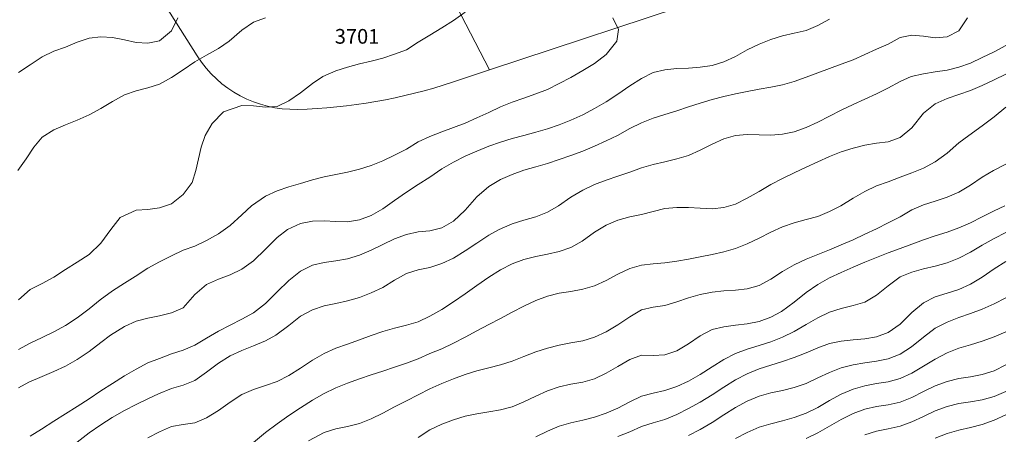
# Model space of a CAD drawing. Extents: x 3552413 to 3555542, y 5439608 to 5443594.
# Drawn here: x 3553046 to 3553130, y 5441928 to 5441963 of the extents above; entities that cross this region are included whole.
import ezdxf

# ---------------------------------------------------------------- set-up
doc = ezdxf.new("R2010")
doc.units = 0
for name, color, linetype in [('10-kataster-ALK_FLURSTUECKSGRENZE', 5, 'Continuous'), ('10-kataster-ALK_FLURSTUECKSNUMMER', 4, 'Continuous'), ('10-kataster-TOP_HOEHENLINIEN_3D', 7, 'Continuous')]:
    doc.layers.add(name, color=color, linetype=linetype)
doc.styles.add('Arial (italic)', font='ariali.ttf')

msp = doc.modelspace()

# ---------------------------------------------------------------- linework, layer by layer
at = {"layer": '10-kataster-ALK_FLURSTUECKSGRENZE', "linetype": 'Continuous', "lineweight": 9, "flags": 128}
msp.add_lwpolyline([(3553243.22, 5442029.7), (3553220.48, 5442004.36), (3553204.15, 5441992.55), (3553187.97, 5441980.85), (3553171.79, 5441969.15), (3553165.9, 5441964.89), (3553146.05, 5441969.92), (3553131.46, 5441973.62), (3553123.55, 5441971), (3553104.81, 5441964.78), (3553086.07, 5441958.56), (3553082.93, 5441957.52, -0.073821), (3553069.71, 5441955.21, -0.264437), (3553061.21, 5441959.75), (3553051.82, 5441974.63, -0.44023819), (3553052.98, 5441978.9), (3552978.46, 5441940.57)], format="xyb", dxfattribs=at)
msp.add_lwpolyline([(3553070.73, 5441988.21), (3553086.07, 5441958.56), (3553104.81, 5441964.78), (3553088.05, 5441997.17), (3553070.73, 5441988.21)], close=True, dxfattribs=at)
msp.add_lwpolyline([(3553051.82, 5441974.63), (3553061.21, 5441959.75, 0.264437), (3553069.71, 5441955.21, 0.073821), (3553082.93, 5441957.52), (3553086.07, 5441958.56), (3553070.73, 5441988.21), (3553061.57, 5441983.32), (3553052.98, 5441978.9, 0.44023819), (3553051.82, 5441974.63)], format="xyb", close=True, dxfattribs=at)
at = {"layer": '10-kataster-TOP_HOEHENLINIEN_3D', "color": 7, "linetype": 'Continuous', "lineweight": 5}
for points in [[(3553045.948, 5441950, 372), (3553046.658, 5441951, 372), (3553047.302, 5441952, 372), (3553048, 5441952.83, 372), (3553049, 5441953.474, 372), (3553050, 5441953.89, 372), (3553051, 5441954.277, 372), (3553052, 5441954.734, 372), (3553053, 5441955.293, 372), (3553054, 5441955.888, 372), (3553055, 5441956.441, 372), (3553056, 5441956.782, 372), (3553057, 5441957.036, 372), (3553058, 5441957.364, 372), (3553059, 5441957.917, 372), (3553060, 5441958.563, 372), (3553061, 5441959.252, 372), (3553062, 5441959.806, 372), (3553063, 5441960.381, 372), (3553063.912, 5441961, 372), (3553065, 5441961.946, 372), (3553066, 5441962.618, 372), (3553067, 5441962.983, 372)], [(3553046, 5441939, 371.5), (3553047, 5441939.882, 371.5), (3553048, 5441940.393, 371.5), (3553049, 5441940.938, 371.5), (3553050, 5441941.583, 371.5), (3553051, 5441942.196, 371.5), (3553052, 5441942.869, 371.5), (3553053, 5441943.814, 371.5), (3553053.846, 5441945, 371.5), (3553054.637, 5441946, 371.5), (3553056, 5441946.622, 371.5), (3553057, 5441946.703, 371.5), (3553058, 5441946.823, 371.5), (3553059, 5441947.185, 371.5), (3553060, 5441947.97, 371.5), (3553060.763, 5441949, 371.5), (3553061.095, 5441950, 371.5), (3553061.297, 5441951, 371.5), (3553061.524, 5441952, 371.5), (3553061.877, 5441953, 371.5), (3553062.468, 5441954, 371.5), (3553063.436, 5441955, 371.5), (3553065, 5441955.542, 371.5), (3553066, 5441955.5, 371.5), (3553067, 5441955.4, 371.5), (3553068, 5441955.459, 371.5), (3553069, 5441955.925, 371.5), (3553070, 5441956.629, 371.5), (3553071, 5441957.411, 371.5), (3553071.877, 5441958, 371.5), (3553073, 5441958.489, 371.5), (3553074, 5441958.798, 371.5), (3553075, 5441959.086, 371.5), (3553076, 5441959.315, 371.5), (3553077, 5441959.578, 371.5), (3553078, 5441959.915, 371.5), (3553079, 5441960.26, 371.5), (3553080, 5441960.917, 371.5), (3553081, 5441961.512, 371.5), (3553082, 5441962.139, 371.5), (3553083, 5441962.762, 371.5), (3553084, 5441963.474, 371.5)], [(3553046, 5441934.783, 371), (3553047, 5441935.318, 371), (3553048, 5441935.801, 371), (3553049, 5441936.284, 371), (3553050, 5441936.824, 371), (3553051, 5441937.483, 371), (3553052, 5441938.245, 371), (3553052.939, 5441939, 371), (3553054, 5441939.762, 371), (3553055, 5441940.418, 371), (3553055.908, 5441941, 371), (3553057, 5441941.703, 371), (3553058, 5441942.252, 371), (3553059, 5441942.752, 371), (3553060, 5441943.23, 371), (3553061, 5441943.576, 371), (3553062, 5441944.055, 371), (3553063, 5441944.633, 371), (3553064, 5441945.343, 371), (3553065, 5441946.245, 371), (3553065.825, 5441947, 371), (3553067, 5441947.829, 371), (3553068, 5441948.289, 371), (3553069, 5441948.633, 371), (3553070, 5441948.916, 371), (3553071, 5441949.203, 371), (3553072, 5441949.46, 371), (3553073, 5441949.679, 371), (3553074, 5441949.865, 371), (3553075, 5441950.124, 371), (3553076, 5441950.421, 371), (3553077, 5441950.821, 371), (3553078, 5441951.31, 371), (3553079, 5441951.826, 371), (3553080, 5441952.438, 371), (3553081, 5441952.909, 371), (3553082, 5441953.289, 371), (3553083, 5441953.657, 371), (3553084, 5441954.036, 371), (3553085, 5441954.503, 371), (3553086, 5441954.949, 371), (3553087, 5441955.436, 371), (3553088, 5441955.816, 371), (3553089, 5441956.174, 371), (3553090, 5441956.528, 371), (3553091, 5441956.906, 371), (3553092, 5441957.422, 371), (3553093, 5441957.928, 371), (3553094, 5441958.523, 371), (3553095, 5441959.113, 371), (3553096, 5441959.875, 371), (3553096.909, 5441961, 371), (3553097.05, 5441962, 371), (3553096.571, 5441963, 371)], [(3553046, 5441958.354, 372.5), (3553047, 5441959, 372.5), (3553048, 5441959.674, 372.5), (3553049, 5441960.163, 372.5), (3553050, 5441960.506, 372.5), (3553051, 5441960.933, 372.5), (3553052, 5441961.256, 372.5), (3553053, 5441961.382, 372.5), (3553054, 5441961.31, 372.5), (3553055, 5441961.111, 372.5), (3553056, 5441960.899, 372.5), (3553057, 5441960.835, 372.5), (3553058, 5441961.049, 372.5), (3553059, 5441961.876, 372.5), (3553059.563, 5441963, 372.5)], [(3553046, 5441931.522, 370.5), (3553046.885, 5441932, 370.5), (3553048, 5441932.483, 370.5), (3553049, 5441932.918, 370.5), (3553050, 5441933.373, 370.5), (3553051, 5441933.938, 370.5), (3553052, 5441934.607, 370.5), (3553053, 5441935.373, 370.5), (3553053.822, 5441936, 370.5), (3553055, 5441936.742, 370.5), (3553056, 5441937.179, 370.5), (3553057, 5441937.458, 370.5), (3553058, 5441937.647, 370.5), (3553059, 5441937.888, 370.5), (3553060, 5441938.333, 370.5), (3553061, 5441939.462, 370.5), (3553062, 5441940.309, 370.5), (3553063, 5441940.758, 370.5), (3553064, 5441941.146, 370.5), (3553065, 5441941.611, 370.5), (3553066, 5441942.314, 370.5), (3553067, 5441943.314, 370.5), (3553068, 5441944.322, 370.5), (3553068.894, 5441945, 370.5), (3553070, 5441945.51, 370.5), (3553071, 5441945.705, 370.5), (3553072, 5441945.724, 370.5), (3553073, 5441945.66, 370.5), (3553074, 5441945.652, 370.5), (3553075, 5441945.805, 370.5), (3553076, 5441946.175, 370.5), (3553077, 5441946.741, 370.5), (3553078, 5441947.446, 370.5), (3553079, 5441948.171, 370.5), (3553080, 5441948.829, 370.5), (3553081, 5441949.445, 370.5), (3553082, 5441950.144, 370.5), (3553083, 5441950.721, 370.5), (3553084, 5441951.235, 370.5), (3553085, 5441951.667, 370.5), (3553086, 5441952.065, 370.5), (3553087, 5441952.417, 370.5), (3553088, 5441952.727, 370.5), (3553088.979, 5441953, 370.5), (3553090, 5441953.264, 370.5), (3553091, 5441953.539, 370.5), (3553092, 5441953.882, 370.5), (3553093, 5441954.284, 370.5), (3553094, 5441954.756, 370.5), (3553095, 5441955.288, 370.5), (3553096, 5441955.861, 370.5), (3553097, 5441956.51, 370.5), (3553098, 5441957.204, 370.5), (3553099, 5441957.841, 370.5), (3553100, 5441958.345, 370.5), (3553101, 5441958.576, 370.5), (3553102, 5441958.677, 370.5), (3553103, 5441958.728, 370.5), (3553104, 5441958.8, 370.5), (3553105, 5441958.946, 370.5), (3553106, 5441959.255, 370.5), (3553107, 5441959.704, 370.5), (3553108, 5441960.265, 370.5), (3553109, 5441960.758, 370.5), (3553110, 5441961.152, 370.5), (3553111, 5441961.456, 370.5), (3553112, 5441961.691, 370.5), (3553113, 5441961.928, 370.5), (3553114, 5441962.341, 370.5), (3553115, 5441962.872, 370.5)], [(3553047, 5441927.41, 370), (3553047.954, 5441928, 370), (3553049, 5441928.68, 370), (3553050, 5441929.302, 370), (3553051, 5441929.939, 370), (3553052, 5441930.596, 370), (3553053, 5441931.258, 370), (3553054, 5441931.899, 370), (3553055, 5441932.545, 370), (3553056, 5441933.12, 370), (3553057, 5441933.634, 370), (3553058, 5441934.027, 370), (3553059, 5441934.399, 370), (3553060, 5441934.715, 370), (3553061, 5441935.145, 370), (3553062, 5441935.741, 370), (3553063, 5441936.346, 370), (3553064, 5441936.858, 370), (3553065, 5441937.359, 370), (3553066, 5441937.912, 370), (3553067, 5441938.686, 370), (3553068, 5441939.677, 370), (3553069, 5441940.645, 370), (3553070, 5441941.445, 370), (3553071, 5441941.948, 370), (3553072, 5441942.175, 370), (3553073, 5441942.314, 370), (3553074, 5441942.49, 370), (3553075, 5441942.796, 370), (3553076, 5441943.233, 370), (3553077, 5441943.718, 370), (3553078, 5441944.203, 370), (3553079, 5441944.567, 370), (3553080, 5441944.781, 370), (3553081, 5441944.869, 370), (3553082, 5441945.132, 370), (3553083, 5441945.703, 370), (3553084, 5441946.634, 370), (3553085, 5441947.757, 370), (3553086, 5441948.655, 370), (3553087, 5441949.244, 370), (3553088, 5441949.672, 370), (3553089, 5441950.025, 370), (3553090, 5441950.325, 370), (3553091, 5441950.618, 370), (3553092, 5441950.94, 370), (3553093, 5441951.278, 370), (3553094, 5441951.651, 370), (3553095, 5441952.075, 370), (3553096, 5441952.539, 370), (3553096.947, 5441953, 370), (3553098, 5441953.571, 370), (3553099, 5441954.065, 370), (3553100, 5441954.465, 370), (3553101, 5441954.761, 370), (3553102, 5441955.085, 370), (3553103, 5441955.42, 370), (3553104, 5441955.745, 370), (3553105, 5441956.047, 370), (3553106, 5441956.301, 370), (3553107, 5441956.535, 370), (3553108, 5441956.739, 370), (3553109, 5441956.929, 370), (3553110, 5441957.1, 370), (3553111, 5441957.303, 370), (3553112, 5441957.578, 370), (3553113, 5441957.94, 370), (3553114, 5441958.308, 370), (3553115, 5441958.696, 370), (3553116, 5441959.064, 370), (3553117, 5441959.431, 370), (3553118, 5441959.869, 370), (3553119, 5441960.317, 370), (3553120, 5441960.764, 370), (3553121, 5441961.322, 370), (3553122, 5441961.509, 370), (3553123, 5441961.427, 370), (3553124, 5441961.301, 370), (3553125, 5441961.385, 370), (3553126, 5441961.896, 370), (3553126.74, 5441963, 370)], [(3553051, 5441926.902, 369.5), (3553052, 5441927.677, 369.5), (3553053, 5441928.379, 369.5), (3553053.956, 5441929, 369.5), (3553055, 5441929.583, 369.5), (3553056, 5441930.104, 369.5), (3553057, 5441930.588, 369.5), (3553057.915, 5441931, 369.5), (3553059, 5441931.462, 369.5), (3553060, 5441931.755, 369.5), (3553061, 5441932.135, 369.5), (3553062, 5441932.864, 369.5), (3553063, 5441933.613, 369.5), (3553064, 5441934.244, 369.5), (3553065, 5441934.709, 369.5), (3553066, 5441935.1, 369.5), (3553067, 5441935.509, 369.5), (3553067.883, 5441936, 369.5), (3553069, 5441936.829, 369.5), (3553070, 5441937.603, 369.5), (3553071, 5441938.166, 369.5), (3553072, 5441938.483, 369.5), (3553073, 5441938.691, 369.5), (3553074, 5441938.907, 369.5), (3553075, 5441939.205, 369.5), (3553076, 5441939.588, 369.5), (3553077, 5441940.064, 369.5), (3553078, 5441940.681, 369.5), (3553079, 5441941.241, 369.5), (3553080, 5441941.571, 369.5), (3553081, 5441941.748, 369.5), (3553082, 5441942.087, 369.5), (3553083, 5441942.537, 369.5), (3553084, 5441943.161, 369.5), (3553085, 5441943.839, 369.5), (3553086, 5441944.518, 369.5), (3553086.885, 5441945, 369.5), (3553088, 5441945.481, 369.5), (3553089, 5441945.792, 369.5), (3553090, 5441946.07, 369.5), (3553091, 5441946.468, 369.5), (3553091.944, 5441947, 369.5), (3553093, 5441947.745, 369.5), (3553094, 5441948.347, 369.5), (3553095, 5441948.814, 369.5), (3553096, 5441949.18, 369.5), (3553097, 5441949.526, 369.5), (3553098, 5441949.874, 369.5), (3553099, 5441950.227, 369.5), (3553100, 5441950.527, 369.5), (3553101, 5441950.759, 369.5), (3553102, 5441950.992, 369.5), (3553103, 5441951.297, 369.5), (3553104, 5441951.736, 369.5), (3553105, 5441952.24, 369.5), (3553106, 5441952.694, 369.5), (3553107, 5441952.989, 369.5), (3553108, 5441953.063, 369.5), (3553109, 5441953.044, 369.5), (3553110, 5441953.008, 369.5), (3553111, 5441953.099, 369.5), (3553112, 5441953.307, 369.5), (3553113, 5441953.655, 369.5), (3553114, 5441954.11, 369.5), (3553115, 5441954.631, 369.5), (3553116, 5441955.141, 369.5), (3553117, 5441955.627, 369.5), (3553118, 5441956.081, 369.5), (3553119, 5441956.534, 369.5), (3553119.953, 5441957, 369.5), (3553121, 5441957.593, 369.5), (3553121.953, 5441958, 369.5), (3553123, 5441958.242, 369.5), (3553124, 5441958.396, 369.5), (3553125, 5441958.554, 369.5), (3553126, 5441958.792, 369.5), (3553127, 5441959.139, 369.5), (3553128, 5441959.609, 369.5), (3553129, 5441960.113, 369.5), (3553130, 5441960.652, 369.5)], [(3553057, 5441927.263, 369), (3553058, 5441927.787, 369), (3553059, 5441928.217, 369), (3553060, 5441928.391, 369), (3553061, 5441928.535, 369), (3553062, 5441928.975, 369), (3553063, 5441929.586, 369), (3553064, 5441930.312, 369), (3553065, 5441930.948, 369), (3553066, 5441931.375, 369), (3553067, 5441931.708, 369), (3553068, 5441932.045, 369), (3553069, 5441932.563, 369), (3553070, 5441933.191, 369), (3553071, 5441933.864, 369), (3553072, 5441934.454, 369), (3553073, 5441934.885, 369), (3553074, 5441935.244, 369), (3553075, 5441935.6, 369), (3553076, 5441935.964, 369), (3553077, 5441936.302, 369), (3553078, 5441936.589, 369), (3553079, 5441936.841, 369), (3553080, 5441937.146, 369), (3553081, 5441937.622, 369), (3553082, 5441938.18, 369), (3553083, 5441938.827, 369), (3553084, 5441939.519, 369), (3553085, 5441940.229, 369), (3553086, 5441940.93, 369), (3553087, 5441941.549, 369), (3553088, 5441942.08, 369), (3553089, 5441942.444, 369), (3553090, 5441942.694, 369), (3553091, 5441942.891, 369), (3553092, 5441943.108, 369), (3553093, 5441943.464, 369), (3553093.965, 5441944, 369), (3553095, 5441944.754, 369), (3553096, 5441945.369, 369), (3553097, 5441945.788, 369), (3553098, 5441946.057, 369), (3553099, 5441946.267, 369), (3553100, 5441946.512, 369), (3553101, 5441946.788, 369), (3553102, 5441946.872, 369), (3553103, 5441946.866, 369), (3553104, 5441946.809, 369), (3553105, 5441946.759, 369), (3553106, 5441946.851, 369), (3553107, 5441947.152, 369), (3553108, 5441947.646, 369), (3553109, 5441948.232, 369), (3553110, 5441948.808, 369), (3553111, 5441949.328, 369), (3553112, 5441949.824, 369), (3553113, 5441950.28, 369), (3553114, 5441950.756, 369), (3553115, 5441951.207, 369), (3553116, 5441951.597, 369), (3553117, 5441951.919, 369), (3553118, 5441952.155, 369), (3553119, 5441952.333, 369), (3553120, 5441952.44, 369), (3553121, 5441952.805, 369), (3553122, 5441953.642, 369), (3553123, 5441954.885, 369), (3553124, 5441955.687, 369), (3553125, 5441956.146, 369), (3553126, 5441956.467, 369), (3553127, 5441956.828, 369), (3553128, 5441957.25, 369), (3553129, 5441957.729, 369), (3553130, 5441958.203, 369)], [(3553066, 5441926.872, 368.5), (3553067, 5441927.726, 368.5), (3553068, 5441928.459, 368.5), (3553069, 5441929.163, 368.5), (3553070, 5441929.818, 368.5), (3553071, 5441930.459, 368.5), (3553071.958, 5441931, 368.5), (3553073, 5441931.519, 368.5), (3553074, 5441931.924, 368.5), (3553075, 5441932.283, 368.5), (3553076, 5441932.619, 368.5), (3553077, 5441932.948, 368.5), (3553078, 5441933.287, 368.5), (3553079, 5441933.626, 368.5), (3553080, 5441934, 368.5), (3553081, 5441934.429, 368.5), (3553082, 5441934.841, 368.5), (3553083, 5441935.316, 368.5), (3553084, 5441935.82, 368.5), (3553085, 5441936.359, 368.5), (3553086, 5441936.902, 368.5), (3553087, 5441937.427, 368.5), (3553088, 5441937.962, 368.5), (3553089, 5441938.48, 368.5), (3553090, 5441938.958, 368.5), (3553091, 5441939.33, 368.5), (3553092, 5441939.567, 368.5), (3553093, 5441939.724, 368.5), (3553094, 5441939.909, 368.5), (3553095, 5441940.196, 368.5), (3553096, 5441940.655, 368.5), (3553097, 5441941.188, 368.5), (3553098, 5441941.663, 368.5), (3553099, 5441941.961, 368.5), (3553100, 5441942.078, 368.5), (3553101, 5441942.157, 368.5), (3553102, 5441942.303, 368.5), (3553103, 5441942.466, 368.5), (3553104, 5441942.662, 368.5), (3553105, 5441942.862, 368.5), (3553106, 5441943.083, 368.5), (3553107, 5441943.385, 368.5), (3553108, 5441943.777, 368.5), (3553109, 5441944.263, 368.5), (3553110, 5441944.772, 368.5), (3553111, 5441945.22, 368.5), (3553112, 5441945.56, 368.5), (3553113, 5441945.831, 368.5), (3553114, 5441946.1, 368.5), (3553115, 5441946.52, 368.5), (3553115.961, 5441947, 368.5), (3553117, 5441947.65, 368.5), (3553118, 5441948.217, 368.5), (3553119, 5441948.698, 368.5), (3553120, 5441949.053, 368.5), (3553121, 5441949.434, 368.5), (3553122, 5441949.806, 368.5), (3553123, 5441950.211, 368.5), (3553124, 5441950.734, 368.5), (3553125, 5441951.491, 368.5), (3553126, 5441952.375, 368.5), (3553126.844, 5441953, 368.5), (3553128, 5441953.815, 368.5), (3553129, 5441954.573, 368.5), (3553130, 5441955.395, 368.5)], [(3553070.677, 5441927, 368), (3553072, 5441927.716, 368), (3553073, 5441928.024, 368), (3553074, 5441928.227, 368), (3553075, 5441928.48, 368), (3553076, 5441928.881, 368), (3553077, 5441929.37, 368), (3553078, 5441929.89, 368), (3553079, 5441930.4, 368), (3553080, 5441930.919, 368), (3553081, 5441931.44, 368), (3553082, 5441931.899, 368), (3553083, 5441932.293, 368), (3553084, 5441932.643, 368), (3553085, 5441932.953, 368), (3553086, 5441933.214, 368), (3553087, 5441933.475, 368), (3553088, 5441933.792, 368), (3553089, 5441934.173, 368), (3553090, 5441934.569, 368), (3553091, 5441934.903, 368), (3553092, 5441935.147, 368), (3553093, 5441935.34, 368), (3553094, 5441935.53, 368), (3553095, 5441935.817, 368), (3553096, 5441936.28, 368), (3553097, 5441936.872, 368), (3553098, 5441937.571, 368), (3553099, 5441938.15, 368), (3553100, 5441938.372, 368), (3553101, 5441938.519, 368), (3553102, 5441938.844, 368), (3553103, 5441939.177, 368), (3553104, 5441939.466, 368), (3553105, 5441939.661, 368), (3553106, 5441939.776, 368), (3553107, 5441939.826, 368), (3553108, 5441939.934, 368), (3553109, 5441940.219, 368), (3553110, 5441940.768, 368), (3553111, 5441941.409, 368), (3553112, 5441941.981, 368), (3553113, 5441942.452, 368), (3553114, 5441942.859, 368), (3553115, 5441943.27, 368), (3553116, 5441943.683, 368), (3553117, 5441944.112, 368), (3553118, 5441944.584, 368), (3553119, 5441945.056, 368), (3553120, 5441945.567, 368), (3553121, 5441946.077, 368), (3553122, 5441946.664, 368), (3553123, 5441947.097, 368), (3553124, 5441947.413, 368), (3553125, 5441947.735, 368), (3553126, 5441948.16, 368), (3553127, 5441948.764, 368), (3553128, 5441949.437, 368), (3553128.957, 5441950, 368), (3553130, 5441950.536, 368)], [(3553080, 5441927.301, 367.5), (3553081, 5441927.933, 367.5), (3553082, 5441928.429, 367.5), (3553083, 5441928.809, 367.5), (3553084, 5441929.109, 367.5), (3553085, 5441929.318, 367.5), (3553086, 5441929.48, 367.5), (3553087, 5441929.653, 367.5), (3553088, 5441929.915, 367.5), (3553089, 5441930.333, 367.5), (3553090, 5441930.824, 367.5), (3553091, 5441931.275, 367.5), (3553092, 5441931.606, 367.5), (3553093, 5441931.83, 367.5), (3553094, 5441931.993, 367.5), (3553095, 5441932.279, 367.5), (3553096, 5441932.754, 367.5), (3553097, 5441933.348, 367.5), (3553098, 5441933.919, 367.5), (3553099, 5441934.307, 367.5), (3553100, 5441934.281, 367.5), (3553101, 5441934.323, 367.5), (3553102, 5441934.669, 367.5), (3553103, 5441935.255, 367.5), (3553104, 5441935.944, 367.5), (3553105, 5441936.469, 367.5), (3553106, 5441936.718, 367.5), (3553107, 5441936.843, 367.5), (3553108, 5441936.951, 367.5), (3553109, 5441937.155, 367.5), (3553110, 5441937.521, 367.5), (3553110.91, 5441938, 367.5), (3553112, 5441938.817, 367.5), (3553113, 5441939.619, 367.5), (3553114, 5441940.314, 367.5), (3553115, 5441940.876, 367.5), (3553116, 5441941.345, 367.5), (3553117, 5441941.783, 367.5), (3553118, 5441942.196, 367.5), (3553119, 5441942.594, 367.5), (3553119.988, 5441943, 367.5), (3553121, 5441943.378, 367.5), (3553122, 5441943.742, 367.5), (3553123, 5441944.109, 367.5), (3553124, 5441944.44, 367.5), (3553125, 5441944.757, 367.5), (3553126, 5441945.118, 367.5), (3553127, 5441945.561, 367.5), (3553128, 5441946.056, 367.5), (3553129, 5441946.583, 367.5), (3553129.909, 5441947, 367.5)], [(3553090, 5441927.354, 367), (3553091, 5441927.844, 367), (3553092, 5441928.251, 367), (3553093, 5441928.551, 367), (3553094, 5441928.774, 367), (3553095, 5441929.011, 367), (3553096, 5441929.352, 367), (3553097, 5441929.777, 367), (3553098, 5441930.325, 367), (3553099, 5441930.82, 367), (3553100, 5441931.072, 367), (3553101, 5441931.293, 367), (3553102, 5441931.639, 367), (3553103, 5441932.088, 367), (3553104, 5441932.665, 367), (3553105, 5441933.317, 367), (3553106, 5441933.941, 367), (3553107, 5441934.45, 367), (3553108, 5441934.808, 367), (3553109, 5441935.119, 367), (3553110, 5441935.439, 367), (3553111, 5441935.82, 367), (3553112, 5441936.323, 367), (3553113, 5441936.894, 367), (3553114, 5441937.473, 367), (3553115, 5441937.943, 367), (3553116, 5441938.265, 367), (3553117, 5441938.526, 367), (3553118, 5441938.814, 367), (3553119, 5441939.389, 367), (3553120, 5441940.187, 367), (3553121, 5441940.972, 367), (3553122, 5441941.355, 367), (3553123, 5441941.635, 367), (3553124, 5441941.869, 367), (3553125, 5441942.151, 367), (3553126, 5441942.543, 367), (3553127, 5441943.07, 367), (3553128, 5441943.652, 367), (3553129, 5441944.222, 367), (3553130, 5441944.729, 367)], [(3553097, 5441927.371, 366.5), (3553098, 5441927.785, 366.5), (3553099, 5441928.219, 366.5), (3553100, 5441928.532, 366.5), (3553101, 5441928.821, 366.5), (3553102, 5441929.249, 366.5), (3553103, 5441929.75, 366.5), (3553104, 5441930.309, 366.5), (3553105, 5441930.931, 366.5), (3553106, 5441931.575, 366.5), (3553107, 5441932.197, 366.5), (3553108, 5441932.723, 366.5), (3553109, 5441933.131, 366.5), (3553110, 5441933.451, 366.5), (3553111, 5441933.757, 366.5), (3553112, 5441934.105, 366.5), (3553113, 5441934.51, 366.5), (3553114, 5441934.935, 366.5), (3553115, 5441935.277, 366.5), (3553116, 5441935.5, 366.5), (3553117, 5441935.615, 366.5), (3553118, 5441935.696, 366.5), (3553119, 5441935.85, 366.5), (3553120, 5441936.216, 366.5), (3553121, 5441936.947, 366.5), (3553122, 5441937.939, 366.5), (3553123, 5441938.752, 366.5), (3553124, 5441939.247, 366.5), (3553125, 5441939.569, 366.5), (3553126, 5441939.884, 366.5), (3553127, 5441940.341, 366.5), (3553128, 5441940.948, 366.5), (3553129, 5441941.632, 366.5), (3553130, 5441942.258, 366.5)], [(3553103, 5441927.453, 366), (3553104, 5441927.976, 366), (3553105, 5441928.584, 366), (3553106, 5441929.227, 366), (3553107, 5441929.842, 366), (3553108, 5441930.375, 366), (3553109, 5441930.799, 366), (3553110, 5441931.092, 366), (3553111, 5441931.303, 366), (3553112, 5441931.549, 366), (3553113, 5441931.897, 366), (3553114, 5441932.36, 366), (3553115, 5441932.837, 366), (3553116, 5441933.22, 366), (3553117, 5441933.481, 366), (3553118, 5441933.65, 366), (3553119, 5441933.788, 366), (3553120, 5441933.988, 366), (3553121, 5441934.397, 366), (3553121.971, 5441935, 366), (3553123, 5441935.826, 366), (3553124, 5441936.585, 366), (3553125, 5441937.119, 366), (3553126, 5441937.498, 366), (3553127, 5441937.837, 366), (3553128, 5441938.206, 366), (3553129, 5441938.656, 366), (3553130, 5441939.166, 366)], [(3553107, 5441927.201, 365.5), (3553108, 5441927.731, 365.5), (3553109, 5441928.165, 365.5), (3553110, 5441928.469, 365.5), (3553111, 5441928.719, 365.5), (3553112, 5441928.991, 365.5), (3553113, 5441929.369, 365.5), (3553114, 5441929.857, 365.5), (3553115, 5441930.44, 365.5), (3553116, 5441930.983, 365.5), (3553117, 5441931.407, 365.5), (3553118, 5441931.693, 365.5), (3553119, 5441931.875, 365.5), (3553120, 5441932.031, 365.5), (3553121, 5441932.31, 365.5), (3553122, 5441932.761, 365.5), (3553123, 5441933.359, 365.5), (3553124, 5441933.971, 365.5), (3553125, 5441934.511, 365.5), (3553126, 5441934.9, 365.5), (3553127, 5441935.19, 365.5), (3553128, 5441935.488, 365.5), (3553129, 5441935.867, 365.5), (3553130, 5441936.277, 365.5)], [(3553113, 5441927.196, 365), (3553114, 5441927.683, 365), (3553115, 5441928.255, 365), (3553116, 5441928.836, 365), (3553117, 5441929.339, 365), (3553118, 5441929.695, 365), (3553119, 5441929.924, 365), (3553120, 5441930.067, 365), (3553121, 5441930.306, 365), (3553122, 5441930.698, 365), (3553123, 5441931.201, 365), (3553124, 5441931.689, 365), (3553125, 5441932.069, 365), (3553126, 5441932.311, 365), (3553127, 5441932.462, 365), (3553128, 5441932.644, 365), (3553129, 5441932.958, 365), (3553130, 5441933.468, 365)], [(3553118, 5441927.533, 364.5), (3553119, 5441927.827, 364.5), (3553120, 5441928.025, 364.5), (3553121, 5441928.264, 364.5), (3553122, 5441928.628, 364.5), (3553123, 5441929.086, 364.5), (3553124, 5441929.561, 364.5), (3553125, 5441929.942, 364.5), (3553126, 5441930.178, 364.5), (3553127, 5441930.323, 364.5), (3553128, 5441930.498, 364.5), (3553129, 5441930.781, 364.5), (3553130, 5441931.202, 364.5)], [(3553124, 5441927.23, 364), (3553125, 5441927.629, 364), (3553126, 5441927.922, 364), (3553127, 5441928.143, 364), (3553128, 5441928.389, 364), (3553129, 5441928.756, 364), (3553130, 5441929.232, 364)]]:
    msp.add_polyline3d(points, dxfattribs=at)

# ---------------------------------------------------------------- texts
at = {"layer": '10-kataster-ALK_FLURSTUECKSNUMMER', "color": 7, "insert": (3553072.90904, 5441962.0463), "char_height": 1.25, "attachment_point": 1, "line_spacing_factor": 0.967741, "style": 'Arial (italic)'}
msp.add_mtext('3701', dxfattribs=at)

doc.saveas('drawing.dxf')
